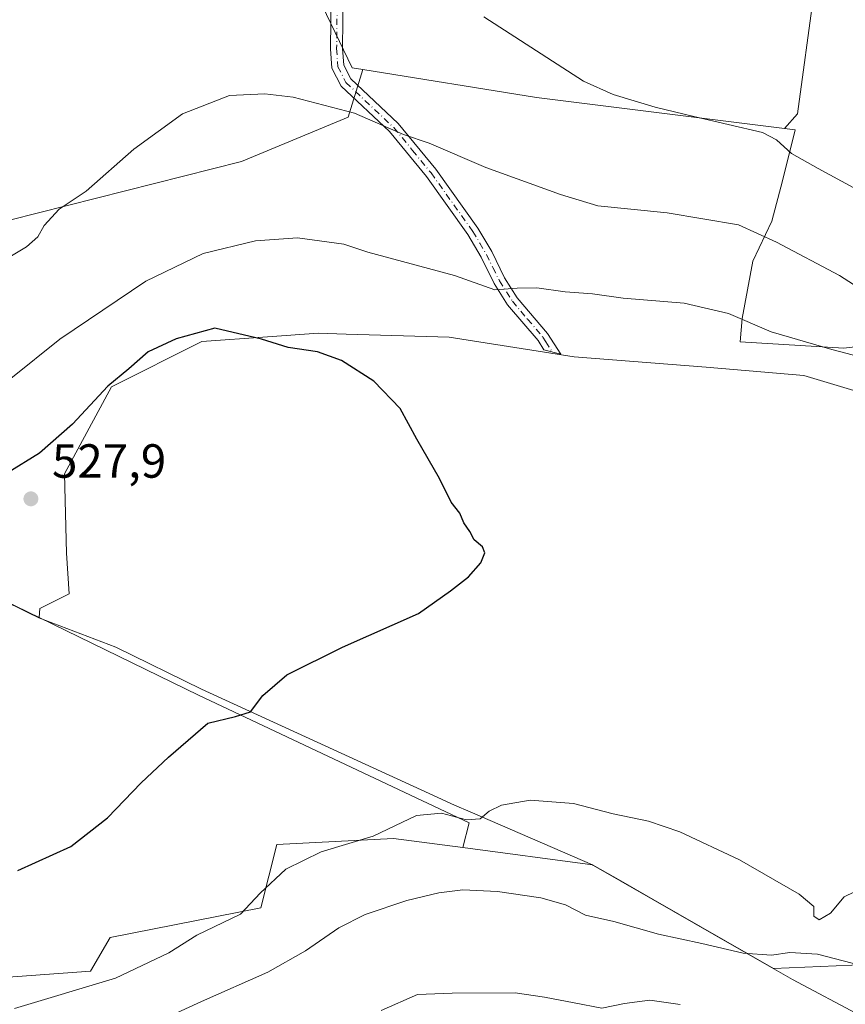
# Model space of a CAD drawing. Units: metres. Extents: x 624837 to 628300, y 4711047 to 4713423.
# Drawn here: x 625223 to 625395, y 4712353 to 4712559 of the extents above; entities that cross this region are included whole.
import ezdxf

# ---------------------------------------------------------------- set-up
doc = ezdxf.new("R2010")
doc.units = ezdxf.units.M
doc.header["$MEASUREMENT"] = 0
doc.linetypes.add('DGN Style 4', pattern=[2.6384748266838614, 1.318413404963828, -0.6592067024819142, 0.001648016756204785, -0.6592067024819142])
for name, color, linetype, lineweight in [('Camino Cxs', 7, 'Continuous', 0), ('Camino eje', 30, 'DGN Style 4', 13), ('Cultivos herbáceos CxS', 92, 'Continuous', 0), ('Cultivos leñosos CxS', 92, 'Continuous', 0), ('Curva de nivel maestra', 30, 'Continuous', 30), ('Curva de nivel normal', 30, 'Continuous', 0), ('Matorral CxS', 135, 'Continuous', 0), ('Municipio', 91, 'Continuous', 13), ('Municipio CxS', 4, 'Continuous', 0), ('Punto de cota en terreno', 7, 'Continuous', 0), ('Rótulo de punto de cota en terreno', 7, 'Continuous', 0)]:
    doc.layers.add(name, color=color, linetype=linetype, lineweight=lineweight)
doc.styles.add('Style-Arial', font='txt')

# ---------------------------------------------------------------- blocks, each defined once
blk = doc.blocks.new('*U12')
at = {"layer": 'Cultivos herbáceos CxS', "color": 92, "linetype": 'Continuous', "lineweight": 0}
for points in [[(625405.9062999999, 4712491.8533, 517.0080000000017), (625394.8453000003, 4712490.5261, 519.200800000006), (625373.1675000006, 4712491.8533, 521.1682000000001), (625373.6095000004, 4712496.722100001, 519.9499000000069), (625375.8217000002, 4712508.6721, 516.6551999999938), (625379.8038999997, 4712517.0821, 513.9413000000059), (625382.0159, 4712525.4911, 511.6190999999963), (625384.6712999997, 4712536.1139, 508.7900999999983), (625382.4044000005, 4712536.399499999, 508.9275000000052), (625385.1775000002, 4712539.469699999, 508.1042000000016), (625388.5773, 4712564.6249, 505.6728000000003)], [(625279.6436000001, 4712575.076900001, 513.9817000000039), (625292.0909000002, 4712549.1369, 513.6094000000012), (625294.3395999996, 4712548.7741, 513.4738999999972), (625291.2956999998, 4712538.7733, 515.0390000000043), (625268.9892999995, 4712529.543299999, 516.4584999999934), (625220.5308999997, 4712517.236300001, 513.7060000000056), (625212.7959000003, 4712511.793500001, 512.6769999999962), (625210.6440000003, 4712508.858700001, 512.7983999999997), (625186.6930999998, 4712475.328299999, 513.5337000000001), (625171.4649999999, 4712465.7565, 511.0605999999971), (625159.1127000004, 4712468.688100001, 508.2792999999947), (625143.5120999999, 4712477.323899999, 505.6166999999987), (625136.8859000001, 4712480.637700001, 504.9382000000041), (625123.6357000005, 4712515.021700001, 505.841499999995), (625102.5175000001, 4712547.3343, 506.5871000000043), (625093.4068, 4712556.034299999, 506.4256000000024)]]:
    blk.add_polyline3d(points, dxfattribs=at)
blk = doc.blocks.new('5PATER')
at = {"layer": 'Punto de cota en terreno', "linetype": 'Continuous', "lineweight": 0}
h = blk.add_hatch(color=51, dxfattribs=at)
edge = h.paths.add_edge_path()
edge.add_ellipse((0, 0), major_axis=(-0.1095731443231308, -0.1110710700762829), ratio=0.9994222409660322, start_angle=0, end_angle=360)

msp = doc.modelspace()

# ---------------------------------------------------------------- linework, layer by layer
at = {"layer": 'Camino Cxs', "color": 7, "linetype": 'Continuous', "lineweight": 0}
msp.add_polyline3d([(625290.2600999996, 4712564.920100001, 512.5752000000066), (625290.1201, 4712553.170100001, 513.2955999999976), (625290.3501000004, 4712549.690099999, 513.7900999999983), (625291.8201000001, 4712546.8101, 514.2112000000052), (625301.7100999998, 4712537.4901, 514.8307000000059), (625309.5900999998, 4712527.890100001, 515.8864999999934), (625318.3800999997, 4712515.590100001, 517.6766000000061), (625321.2600999996, 4712510.690099999, 518.5549000000028), (625323.9600999998, 4712505.220100001, 519.5926000000036), (625326.5900999998, 4712501.050100001, 520.6708000000071), (625332.9501, 4712493.5701, 522.6272999999928), (625335.6901000004, 4712489.2501, 523.3303000000016), (625332.1700999998, 4712490.140100001, 523.1916999999958), (625330.9401000004, 4712492.090100001, 523.0776999999945), (625324.5701000001, 4712499.5701, 521.1144000000058), (625321.7801000001, 4712504.0001, 519.8896999999997), (625319.0601000005, 4712509.5001, 518.9415000000008), (625316.2901, 4712514.2301, 518.0363000000071), (625307.6101000002, 4712526.370100001, 516.2618999999977), (625299.8800999997, 4712535.780099999, 515.2526999999973), (625289.7901, 4712545.290100001, 514.4081000000006), (625287.8901000004, 4712549.0101, 513.9907999999997), (625287.6201, 4712553.100099999, 513.5405000000028), (625287.7600999996, 4712564.800100001, 512.8377999999939)], dxfattribs=at)
msp.add_polyline3d([(625290.2600999996, 4712564.920100001, 512.5752000000066), (625290.1201, 4712553.170100001, 513.2955999999976), (625290.3501000004, 4712549.690099999, 513.7900999999983), (625291.8201000001, 4712546.8101, 514.2112000000052), (625301.7100999998, 4712537.4901, 514.8307000000059), (625309.5900999998, 4712527.890100001, 515.8864999999934), (625318.3800999997, 4712515.590100001, 517.6766000000061), (625321.2600999996, 4712510.690099999, 518.5549000000028), (625323.9600999998, 4712505.220100001, 519.5926000000036), (625326.5900999998, 4712501.050100001, 520.6708000000071), (625332.9501, 4712493.5701, 522.6272999999928), (625335.6901000004, 4712489.2501, 523.3303000000016), (625332.1700999998, 4712490.140100001, 523.1916999999958), (625330.9401000004, 4712492.090100001, 523.0776999999945), (625324.5701000001, 4712499.5701, 521.1144000000058), (625321.7801000001, 4712504.0001, 519.8896999999997), (625319.0601000005, 4712509.5001, 518.9415000000008), (625316.2901, 4712514.2301, 518.0363000000071), (625307.6101000002, 4712526.370100001, 516.2618999999977), (625299.8800999997, 4712535.780099999, 515.2526999999973), (625289.7901, 4712545.290100001, 514.4081000000006), (625287.8901000004, 4712549.0101, 513.9907999999997), (625287.6201, 4712553.100099999, 513.5405000000028), (625287.7600999996, 4712564.800100001, 512.8377999999939)], dxfattribs=at)
at = {"layer": 'Camino eje', "color": 30, "linetype": 'DGN Style 4', "lineweight": 13}
msp.add_polyline3d([(625289.0100999996, 4712564.860099999, 512.7066000000051), (625288.8701, 4712553.1351, 513.4180000000051), (625289.1201, 4712549.350099999, 513.8975999999967), (625290.8051000005, 4712546.050100001, 514.3074999999953), (625300.7950999998, 4712536.6351, 515.0391999999993), (625304.7351000002, 4712531.835100001, 515.596000000005), (625308.6001000004, 4712527.130100001, 516.070000000007), (625317.3350999998, 4712514.9101, 517.8462000000001), (625318.7751000002, 4712512.460100001, 518.2563999999984), (625320.1601, 4712510.095100001, 518.7397999999957), (625321.5100999996, 4712507.360099999, 519.2179999999935), (625322.8701, 4712504.610099999, 519.7072000000044), (625325.5800999999, 4712500.3101, 520.8815000000031), (625328.7651000004, 4712496.5701, 521.9823999999935), (625331.9451000001, 4712492.8301, 522.8361000000004), (625332.5601000005, 4712491.8551, 522.930600000007), (625333.9301000005, 4712489.6951, 523.2491000000009)], dxfattribs=at)
at = {"layer": 'Cultivos herbáceos CxS', "color": 92, "linetype": 'Continuous', "lineweight": 0}
for points in [[(625382.4044000005, 4712536.399499999, 508.9275000000052), (625385.1775000002, 4712539.469699999, 508.1042000000016), (625388.5773, 4712564.6249, 505.6728000000003), (625393.4093000004, 4712581.6325, 505.1215999999986), (625326.1358000003, 4712631.0231, 507.8647000000056), (625321.2478999998, 4712626.135500001, 508.1282999999967), (625306.1187000005, 4712595.878699999, 510.9630000000034), (625279.6436000001, 4712575.076900001, 513.9817000000039), (625292.0909000002, 4712549.1369, 513.6094000000012), (625294.3395999996, 4712548.7741, 513.4738999999972)], [(625136.8859000001, 4712480.637700001, 504.9382000000041), (625143.5120999999, 4712477.323899999, 505.6166999999987), (625159.1127000004, 4712468.688100001, 508.2792999999947), (625171.4649999999, 4712465.7565, 511.0605999999971), (625186.6930999998, 4712475.328299999, 513.5337000000001), (625210.6440000003, 4712508.858700001, 512.7983999999997), (625212.7959000003, 4712511.793500001, 512.6769999999962), (625220.5308999997, 4712517.236300001, 513.7060000000056), (625268.9892999995, 4712529.543299999, 516.4584999999934), (625291.2956999998, 4712538.7733, 515.0390000000043), (625294.3395999996, 4712548.7741, 513.4738999999972)], [(625382.4044000005, 4712536.399499999, 508.9275000000052), (625384.6712999997, 4712536.1139, 508.7900999999983), (625382.0159, 4712525.4911, 511.6190999999963), (625379.8038999997, 4712517.0821, 513.9413000000059), (625375.8217000002, 4712508.6721, 516.6551999999938), (625373.6095000004, 4712496.722100001, 519.9499000000069), (625373.1675000006, 4712491.8533, 521.1682000000001), (625394.8453000003, 4712490.5261, 519.200800000006), (625405.9062999999, 4712491.8533, 517.0080000000017), (625413.4272999996, 4712502.033100001, 512.6165000000037), (625414.9678999997, 4712506.308499999, 511.4079999999958), (625449.2812000001, 4712492.684900001, 510.789499999999), (625468.7295000004, 4712482.1163, 511.9138999999996), (625504.5653999997, 4712487.427100001, 509.6083000000072), (625504.5654999996, 4712494.066099999, 508.1575000000012), (625520.9354999998, 4712495.394099999, 508.0883000000031), (625524.0324999997, 4712493.1809, 508.9511999999959), (625553.6743000001, 4712500.262900001, 508.1898999999976)], [(625212.2285000002, 4712441.2367, 527.5518000000011), (625224.5787000004, 4712435.206700001, 527.5016999999935), (625226.6979, 4712434.177100001, 527.4119999999966), (625259.9983000001, 4712417.946599999, 525.8271999999997), (625316.5329999998, 4712391.270099999, 520.2577000000019), (625315.2515000004, 4712386.0801, 518.9602000000014), (625300.7843000004, 4712387.987500001, 520.2918999999965), (625276.3523000004, 4712386.744700001, 522.0323999999965), (625273.0403000005, 4712373.488700001, 520.3732000000019), (625241.5683000004, 4712367.274700001, 523.5065999999933), (625237.4272999996, 4712360.2315, 522.7418000000034), (625197.3425000003, 4712357.319700001, 522.4670000000042)], [(625226.6979, 4712434.177100001, 527.4119999999966), (625224.5787000004, 4712435.206700001, 527.5016999999935), (625212.2285000002, 4712441.2367, 527.5518000000011)], [(625226.6979, 4712434.177100001, 527.4119999999966), (625259.9983000001, 4712417.946599999, 525.8271999999997), (625316.5329999998, 4712391.270099999, 520.2577000000019), (625315.2515000004, 4712386.0801, 518.9602000000014)], [(625197.3425000003, 4712357.319700001, 522.4670000000042), (625237.4272999996, 4712360.2315, 522.7418000000034), (625241.5683000004, 4712367.274700001, 523.5065999999933), (625273.0403000005, 4712373.488700001, 520.3732000000019), (625276.3523000004, 4712386.744700001, 522.0323999999965), (625300.7843000004, 4712387.987500001, 520.2918999999965), (625315.2515000004, 4712386.0801, 518.9602000000014)]]:
    msp.add_polyline3d(points, dxfattribs=at)
at = {"layer": 'Cultivos leñosos CxS', "color": 92, "linetype": 'Continuous', "lineweight": 0, "extrusion": (0.05717637986783752, 0.04040393217472331, 0.9975461813119377), "elevation": 226669.7816571384, "flags": 128}
msp.add_lwpolyline([(3487740.997918957, -3222327.228042095), (3487715.291839786, -3222353.530847629), (3487680.069408383, -3222392.165905292)], dxfattribs=at)
at = {"layer": 'Cultivos leñosos CxS', "color": 92, "linetype": 'Continuous', "lineweight": 0}
msp.add_polyline3d([(625382.4044000005, 4712536.399499999, 508.9275000000052), (625330.6026999997, 4712542.922900001, 511.6324000000022), (625294.3395999996, 4712548.7741, 513.4738999999972), (625292.0909000002, 4712549.1369, 513.6094000000012), (625279.6436000001, 4712575.076900001, 513.9817000000039), (625306.1187000005, 4712595.878699999, 510.9630000000034), (625321.2478999998, 4712626.135500001, 508.1282999999967), (625326.1358000003, 4712631.0231, 507.8647000000056), (625393.4093000004, 4712581.6325, 505.1215999999986), (625388.5773, 4712564.6249, 505.6728000000003), (625385.1775000002, 4712539.469699999, 508.1042000000016)], close=True, dxfattribs=at)
for points in [[(625382.4044000005, 4712536.399499999, 508.9275000000052), (625385.1775000002, 4712539.469699999, 508.1042000000016), (625388.5773, 4712564.6249, 505.6728000000003), (625393.4093000004, 4712581.6325, 505.1215999999986), (625326.1358000003, 4712631.0231, 507.8647000000056), (625321.2478999998, 4712626.135500001, 508.1282999999967), (625306.1187000005, 4712595.878699999, 510.9630000000034), (625279.6436000001, 4712575.076900001, 513.9817000000039), (625292.0909000002, 4712549.1369, 513.6094000000012), (625294.3395999996, 4712548.7741, 513.4738999999972)], [(625399.7861000003, 4712361.6185, 516.3537999999971), (625380.1398999998, 4712360.789899999, 515.0289000000049), (625354.9967, 4712375.2465, 517.7449000000051), (625348.2666999997, 4712379.1065, 518.3442000000068), (625342.3569, 4712382.5065, 518.8027000000002), (625315.2515000004, 4712386.0801, 518.9602000000014), (625316.5329999998, 4712391.270099999, 520.2577000000019), (625259.9983000001, 4712417.946599999, 525.8271999999997), (625226.6979, 4712434.177100001, 527.4119999999966), (625226.8479000004, 4712436.062100001, 527.5204999999987), (625232.9962999999, 4712439.136299999, 527.3894), (625232.4643000001, 4712447.652100001, 527.6447000000044), (625232.0170999998, 4712464.207900001, 526.0249999999943), (625241.8202999998, 4712482.412699999, 523.7296999999963), (625260.7314999999, 4712491.8687, 524.7259999999952), (625274.4584999997, 4712492.860300001, 524.1806999999973), (625285.0510999998, 4712493.625499999, 523.4219000000012), (625290.8494999995, 4712493.4497, 523.5065999999933), (625312.3809000002, 4712492.797499999, 523.4134999999952), (625338.4697000004, 4712488.654300001, 523.0629000000044), (625366.0884999996, 4712486.542300001, 522.3515000000043), (625386.4392999997, 4712484.772299999, 521.7942000000039), (625408.5610999997, 4712478.133300001, 521.9722999999941)], [(625408.5610999997, 4712478.133300001, 521.9722999999941), (625386.4392999997, 4712484.772299999, 521.7942000000039), (625366.0884999996, 4712486.542300001, 522.3515000000043), (625338.4697000004, 4712488.654300001, 523.0629000000044), (625312.3809000002, 4712492.797499999, 523.4134999999952), (625290.8494999995, 4712493.4497, 523.5065999999933), (625285.0510999998, 4712493.625499999, 523.4219000000012), (625274.4584999997, 4712492.860300001, 524.1806999999973), (625260.7314999999, 4712491.8687, 524.7259999999952), (625241.8202999998, 4712482.412699999, 523.7296999999963), (625232.0170999998, 4712464.207900001, 526.0249999999943), (625232.4643000001, 4712447.652100001, 527.6447000000044), (625232.9962999999, 4712439.136299999, 527.3894), (625226.8479000004, 4712436.062100001, 527.5204999999987), (625226.6979, 4712434.177100001, 527.4119999999966)], [(625226.6979, 4712434.177100001, 527.4119999999966), (625259.9983000001, 4712417.946599999, 525.8271999999997), (625316.5329999998, 4712391.270099999, 520.2577000000019), (625315.2515000004, 4712386.0801, 518.9602000000014)], [(625315.2515000004, 4712386.0801, 518.9602000000014), (625342.3569, 4712382.5065, 518.8027000000002), (625348.2666999997, 4712379.1065, 518.3442000000068), (625354.9967, 4712375.2465, 517.7449000000051), (625380.1398999998, 4712360.789899999, 515.0289000000049), (625399.7861000003, 4712361.6185, 516.3537999999971), (625410.9441000001, 4712360.386299999, 516.6178999999975), (625418.8938999996, 4712359.508300001, 516.2247999999963), (625438.4685000004, 4712359.053300001, 517.2262999999948), (625443.8186999997, 4712358.929099999, 517.4664000000049), (625461.5154999997, 4712354.5033, 516.9931999999973), (625491.8951000003, 4712339.904100001, 516.2393000000011), (625512.6885000002, 4712324.413100001, 516.7796999999991), (625536.1360999999, 4712310.692100001, 516.7584999999963), (625561.3539000005, 4712308.0371, 516.2862000000023)]]:
    msp.add_polyline3d(points, dxfattribs=at)
at = {"layer": 'Curva de nivel maestra', "color": 30, "linetype": 'Continuous', "lineweight": 30, "elevation": 525, "flags": 128}
msp.add_lwpolyline([(625222.25, 4712381.290100001), (625233.3399999999, 4712386.3101), (625241, 4712392.3101), (625248.0300000003, 4712399.630100001), (625253.7599999999, 4712404.9801), (625261.9400000004, 4712412.120100001), (625267.7199999997, 4712413.520099999), (625270.9100000003, 4712414.450099999), (625273.4500000002, 4712417.870100001), (625278.4699999997, 4712422.170100001), (625290.0999999996, 4712428.0101), (625306, 4712435.030099999), (625312.6600000003, 4712439.790100001), (625316.4400000004, 4712442.670100001), (625319.0199999996, 4712445.640100001), (625319.8600000005, 4712447.700099999), (625319.3099999997, 4712448.950099999), (625317.5899999999, 4712450.460100001), (625316.7000000002, 4712452.1501), (625315.4299999997, 4712453.960100001), (625314.5800000001, 4712456.030099999), (625312.7800000003, 4712458.3201), (625310.3600000005, 4712463.2401), (625305.6200000001, 4712471.5001), (625302.1100000005, 4712477.920100001), (625296.6600000003, 4712483.630100001), (625289.8799999999, 4712487.920100001), (625284.8799999999, 4712489.7301), (625278.7800000003, 4712490.6501), (625273.1600000003, 4712492.360099999), (625263.4500000002, 4712494.6501), (625255.3799999999, 4712492.450099999), (625249.5099999999, 4712489.7301), (625245.4500000002, 4712486.200099999), (625241.0700000003, 4712482.540100001), (625233.6699999999, 4712474.600099999), (625226.7800000003, 4712468.5601), (625220.0199999996, 4712464.4001)], dxfattribs=at)
at = {"layer": 'Curva de nivel normal', "color": 30, "linetype": 'Continuous', "lineweight": 0, "flags": 128}
for points, elevation in [([(625399.2000000002, 4712522.790100001), (625389.4600000001, 4712528.0801), (625383.8799999999, 4712531.210100001), (625380.7800000003, 4712534.0801), (625377.8200000003, 4712535.5801), (625363.4600000001, 4712538.920100001), (625355.4100000003, 4712540.920100001), (625346.6699999999, 4712543.5101), (625340.4400000004, 4712546.290100001), (625319.6399999997, 4712559.7501)], 510), ([(625219.1799999997, 4712508.770099999), (625224.0499999998, 4712511.6601), (625226.4600000001, 4712513.8101), (625227.79, 4712516.1801), (625230.9000000004, 4712519.530099999), (625236.5800000001, 4712523.3201), (625246.4800000006, 4712532.0801), (625256.6699999999, 4712539.5101), (625266.5, 4712543.3301), (625273.8799999999, 4712543.6801), (625279.7599999999, 4712542.950099999), (625292.5800000001, 4712539.600099999), (625302.8200000003, 4712535.140100001), (625308.2300000006, 4712533.380100001), (625320.04, 4712528.280099999), (625335.6600000003, 4712522.620100001), (625343.4199999999, 4712520.280099999), (625357.9299999997, 4712518.800100001), (625372.8300000001, 4712516.290100001), (625380.7300000006, 4712512.6501), (625393.9000000004, 4712505.690099999), (625405.4299999997, 4712498.300100001)], 515), ([(625280.6799999997, 4712513.5601), (625271.9199999999, 4712512.960100001), (625261, 4712510.280099999), (625249, 4712504.4801), (625231.0300000003, 4712492.4001), (625220.7800000003, 4712484.1501), (625213.3600000005, 4712478.360099999), (625208, 4712472.6601), (625199.5, 4712465.0601), (625187.0499999998, 4712453.2501), (625173.5999999996, 4712437.870100001), (625163.8099999997, 4712420.520099999), (625157.4500000002, 4712402.950099999), (625156.8499999996, 4712398.380100001), (625155.9000000004, 4712394.7501), (625155.0999999996, 4712390.5701), (625155.4500000002, 4712387.5801), (625157.3399999999, 4712383.540100001), (625158.75, 4712377.200099999), (625161.1600000003, 4712368.540100001), (625164.2199999997, 4712361.840100001), (625168.7999999998, 4712356.460100001), (625175.8799999999, 4712353.8301), (625185.9900000002, 4712350.840100001)], 520), ([(625403.9900000002, 4712487.1601), (625392.3300000001, 4712490.220100001), (625379.6600000003, 4712493.940099999), (625370.7000000002, 4712497.780099999), (625361.4800000006, 4712499.9101), (625348.7000000002, 4712500.960100001), (625342.3300000001, 4712501.860099999), (625336.5800000001, 4712502.3101), (625330.6600000003, 4712503.140100001), (625326.5599999997, 4712503.0101), (625321.9500000002, 4712502.720100001), (625313.4900000002, 4712505.690099999), (625295.3899999997, 4712510.5801), (625290.3899999997, 4712512.210100001), (625280.6799999997, 4712513.5601)], 520), ([(625221.5899999999, 4712352.4101), (625242.6699999999, 4712358.780099999), (625253.7999999998, 4712364.0601), (625259.6799999997, 4712367.780099999), (625268.8200000003, 4712372.170100001), (625272.9000000004, 4712376.5601), (625278.2599999999, 4712381.5601), (625285.6100000005, 4712385.1801), (625296.4699999997, 4712388.450099999), (625305.5499999998, 4712392.8201), (625310.79, 4712393.280099999), (625316, 4712391.860099999), (625318.8499999996, 4712392.130100001), (625320.7100000001, 4712393.700099999), (625323.3300000001, 4712394.960100001), (625329.3300000001, 4712396.0101), (625338.3300000001, 4712395.270099999), (625346.6600000003, 4712393.140100001), (625354.04, 4712391.5801), (625360.5599999997, 4712389.390100001), (625373, 4712383.540100001), (625385.4699999997, 4712376.350099999), (625388.5599999997, 4712373.780099999), (625388.5499999998, 4712371.770099999), (625389.6799999997, 4712370.9901), (625392.0599999997, 4712372.390100001), (625394.9000000004, 4712375.8101), (625401.2300000006, 4712378.860099999)], 520), ([(625398.2000000002, 4712361.4901), (625389.3099999997, 4712363.800100001), (625383.54, 4712364.1601), (625379.7000000002, 4712363.590100001), (625373.7999999998, 4712364.020099999), (625365.1399999997, 4712366.030099999), (625356.0899999999, 4712367.9801), (625346.7800000003, 4712370.620100001), (625340.8700000001, 4712371.970100001), (625336.6600000003, 4712374.090100001), (625331.54, 4712375.5601), (625322.5099999999, 4712376.9001), (625315.2100000001, 4712377.220100001), (625310.2400000002, 4712376.640100001), (625303.5099999999, 4712375.030099999), (625294.8600000005, 4712372.130100001), (625289.3399999999, 4712369.280099999), (625282.3899999997, 4712364.5001), (625274.4699999997, 4712360.0701), (625260.6699999999, 4712353.880100001), (625248.6500000004, 4712348.370100001)], 515), ([(625298.1900000004, 4712352.030099999), (625305.79, 4712355.390100001), (625312.9900000002, 4712355.620100001), (625326.1500000004, 4712355.700099999), (625332.29, 4712354.840100001), (625338.4800000006, 4712353.620100001), (625344.2999999998, 4712352.4801), (625348.9900000002, 4712353.520099999), (625354.3300000001, 4712354.220100001), (625360.6600000003, 4712353.280099999)], 510)]:
    msp.add_lwpolyline(points, dxfattribs=dict(at, elevation=elevation))
at = {"layer": 'Matorral CxS', "color": 135, "linetype": 'Continuous', "lineweight": 0, "extrusion": (0.05717637986783752, 0.04040393217472331, 0.9975461813119377), "elevation": 226669.7816571384, "flags": 128}
msp.add_lwpolyline([(3487740.997918957, -3222327.228042095), (3487715.291839786, -3222353.530847629), (3487680.069408383, -3222392.165905292)], dxfattribs=at)
at = {"layer": 'Matorral CxS', "color": 135, "linetype": 'Continuous', "lineweight": 0}
for points in [[(625136.8859000001, 4712480.637700001, 504.9382000000041), (625143.5120999999, 4712477.323899999, 505.6166999999987), (625159.1127000004, 4712468.688100001, 508.2792999999947), (625171.4649999999, 4712465.7565, 511.0605999999971), (625186.6930999998, 4712475.328299999, 513.5337000000001), (625210.6440000003, 4712508.858700001, 512.7983999999997), (625212.7959000003, 4712511.793500001, 512.6769999999962), (625220.5308999997, 4712517.236300001, 513.7060000000056), (625268.9892999995, 4712529.543299999, 516.4584999999934), (625291.2956999998, 4712538.7733, 515.0390000000043), (625294.3395999996, 4712548.7741, 513.4738999999972)], [(625220.5308999997, 4712517.236300001, 513.7060000000056), (625268.9892999995, 4712529.543299999, 516.4584999999934), (625291.2956999998, 4712538.7733, 515.0390000000043), (625294.3395999996, 4712548.7741, 513.4738999999972), (625330.6026999997, 4712542.922900001, 511.6324000000022), (625382.4044000005, 4712536.399499999, 508.9275000000052), (625384.6712999997, 4712536.1139, 508.7900999999983), (625382.0159, 4712525.4911, 511.6190999999963), (625379.8038999997, 4712517.0821, 513.9413000000059), (625375.8217000002, 4712508.6721, 516.6551999999938), (625373.6095000004, 4712496.722100001, 519.9499000000069), (625373.1675000006, 4712491.8533, 521.1682000000001), (625394.8453000003, 4712490.5261, 519.200800000006), (625405.9062999999, 4712491.8533, 517.0080000000017)], [(625382.4044000005, 4712536.399499999, 508.9275000000052), (625384.6712999997, 4712536.1139, 508.7900999999983), (625382.0159, 4712525.4911, 511.6190999999963), (625379.8038999997, 4712517.0821, 513.9413000000059), (625375.8217000002, 4712508.6721, 516.6551999999938), (625373.6095000004, 4712496.722100001, 519.9499000000069), (625373.1675000006, 4712491.8533, 521.1682000000001), (625394.8453000003, 4712490.5261, 519.200800000006), (625405.9062999999, 4712491.8533, 517.0080000000017), (625413.4272999996, 4712502.033100001, 512.6165000000037), (625414.9678999997, 4712506.308499999, 511.4079999999958), (625449.2812000001, 4712492.684900001, 510.789499999999), (625468.7295000004, 4712482.1163, 511.9138999999996), (625504.5653999997, 4712487.427100001, 509.6083000000072), (625504.5654999996, 4712494.066099999, 508.1575000000012), (625520.9354999998, 4712495.394099999, 508.0883000000031), (625524.0324999997, 4712493.1809, 508.9511999999959), (625553.6743000001, 4712500.262900001, 508.1898999999976)], [(625408.5610999997, 4712478.133300001, 521.9722999999941), (625386.4392999997, 4712484.772299999, 521.7942000000039), (625366.0884999996, 4712486.542300001, 522.3515000000043), (625338.4697000004, 4712488.654300001, 523.0629000000044), (625312.3809000002, 4712492.797499999, 523.4134999999952), (625290.8494999995, 4712493.4497, 523.5065999999933), (625285.0510999998, 4712493.625499999, 523.4219000000012), (625274.4584999997, 4712492.860300001, 524.1806999999973), (625260.7314999999, 4712491.8687, 524.7259999999952), (625241.8202999998, 4712482.412699999, 523.7296999999963), (625232.0170999998, 4712464.207900001, 526.0249999999943), (625232.4643000001, 4712447.652100001, 527.6447000000044), (625232.9962999999, 4712439.136299999, 527.3894), (625226.8479000004, 4712436.062100001, 527.5204999999987), (625226.6979, 4712434.177100001, 527.4119999999966), (625224.5787000004, 4712435.206700001, 527.5016999999935), (625212.2285000002, 4712441.2367, 527.5518000000011)], [(625408.5610999997, 4712478.133300001, 521.9722999999941), (625386.4392999997, 4712484.772299999, 521.7942000000039), (625366.0884999996, 4712486.542300001, 522.3515000000043), (625338.4697000004, 4712488.654300001, 523.0629000000044), (625312.3809000002, 4712492.797499999, 523.4134999999952), (625290.8494999995, 4712493.4497, 523.5065999999933), (625285.0510999998, 4712493.625499999, 523.4219000000012), (625274.4584999997, 4712492.860300001, 524.1806999999973), (625260.7314999999, 4712491.8687, 524.7259999999952), (625241.8202999998, 4712482.412699999, 523.7296999999963), (625232.0170999998, 4712464.207900001, 526.0249999999943), (625232.4643000001, 4712447.652100001, 527.6447000000044), (625232.9962999999, 4712439.136299999, 527.3894), (625226.8479000004, 4712436.062100001, 527.5204999999987), (625226.6979, 4712434.177100001, 527.4119999999966)], [(625226.6979, 4712434.177100001, 527.4119999999966), (625224.5787000004, 4712435.206700001, 527.5016999999935), (625212.2285000002, 4712441.2367, 527.5518000000011)], [(625197.3425000003, 4712357.319700001, 522.4670000000042), (625237.4272999996, 4712360.2315, 522.7418000000034), (625241.5683000004, 4712367.274700001, 523.5065999999933), (625273.0403000005, 4712373.488700001, 520.3732000000019), (625276.3523000004, 4712386.744700001, 522.0323999999965), (625300.7843000004, 4712387.987500001, 520.2918999999965), (625315.2515000004, 4712386.0801, 518.9602000000014), (625342.3569, 4712382.5065, 518.8027000000002), (625348.2666999997, 4712379.1065, 518.3442000000068), (625354.9967, 4712375.2465, 517.7449000000051), (625380.1398999998, 4712360.789899999, 515.0289000000049), (625399.7861000003, 4712361.6185, 516.3537999999971)], [(625197.3425000003, 4712357.319700001, 522.4670000000042), (625237.4272999996, 4712360.2315, 522.7418000000034), (625241.5683000004, 4712367.274700001, 523.5065999999933), (625273.0403000005, 4712373.488700001, 520.3732000000019), (625276.3523000004, 4712386.744700001, 522.0323999999965), (625300.7843000004, 4712387.987500001, 520.2918999999965), (625315.2515000004, 4712386.0801, 518.9602000000014)], [(625315.2515000004, 4712386.0801, 518.9602000000014), (625342.3569, 4712382.5065, 518.8027000000002), (625348.2666999997, 4712379.1065, 518.3442000000068), (625354.9967, 4712375.2465, 517.7449000000051), (625380.1398999998, 4712360.789899999, 515.0289000000049), (625399.7861000003, 4712361.6185, 516.3537999999971), (625410.9441000001, 4712360.386299999, 516.6178999999975), (625418.8938999996, 4712359.508300001, 516.2247999999963), (625438.4685000004, 4712359.053300001, 517.2262999999948), (625443.8186999997, 4712358.929099999, 517.4664000000049), (625461.5154999997, 4712354.5033, 516.9931999999973), (625491.8951000003, 4712339.904100001, 516.2393000000011), (625512.6885000002, 4712324.413100001, 516.7796999999991), (625536.1360999999, 4712310.692100001, 516.7584999999963), (625561.3539000005, 4712308.0371, 516.2862000000023)]]:
    msp.add_polyline3d(points, dxfattribs=at)
at = {"layer": 'Municipio', "color": 91, "linetype": 'Continuous', "lineweight": 13, "flags": 128}
msp.add_lwpolyline([(625412.9029999999, 4712343.202000001), (625384.0800000009, 4712358.475000001), (625371.9380000018, 4712365.452000001), (625354.9390000021, 4712375.220000002), (625348.2070000023, 4712379.088000001), (625342.4069999997, 4712382.421), (625342.2980000012, 4712382.484000001), (625316.7940000005, 4712393.536000002), (625313.5150000001, 4712394.957000002), (625308.1860000002, 4712397.402000002), (625260.6660000003, 4712419.201999999), (625242.743, 4712428.001000003), (625226.6370000007, 4712434.151000001), (625224.5170000017, 4712435.186000001), (625212.171000002, 4712441.214000001)], dxfattribs=at)
msp.add_lwpolyline([(625412.9029999999, 4712343.202000001), (625384.0800000009, 4712358.475000001), (625371.9380000018, 4712365.452000001), (625354.9390000021, 4712375.220000002), (625348.2070000023, 4712379.088000001), (625342.4069999997, 4712382.421), (625342.2980000012, 4712382.484000001), (625316.7940000005, 4712393.536000002), (625313.5150000001, 4712394.957000002), (625308.1860000002, 4712397.402000002), (625260.6660000003, 4712419.201999999), (625242.743, 4712428.001000003), (625226.6370000007, 4712434.151000001), (625224.5170000017, 4712435.186000001), (625212.171000002, 4712441.214000001)], dxfattribs=at)
at = {"layer": 'Municipio CxS', "color": 4, "linetype": 'Continuous', "lineweight": 0, "flags": 128}
for points in [[(625412.9029999994, 4712343.202), (625384.0800000003, 4712358.474999999), (625371.937999999, 4712365.452000001), (625354.9389999993, 4712375.220000001), (625348.2069999994, 4712379.088000001), (625342.4069999991, 4712382.420999999), (625342.2980000007, 4712382.484), (625316.7939999999, 4712393.536000002), (625313.5149999995, 4712394.957000001), (625308.1859999996, 4712397.402000001), (625260.6659999997, 4712419.202), (625242.7429999994, 4712428.001000001), (625226.6370000001, 4712434.151000001), (625224.516999999, 4712435.186000001), (625212.1709999992, 4712441.214000001)], [(625212.1709999992, 4712441.214000001), (625224.516999999, 4712435.186000001), (625226.6370000001, 4712434.151000001), (625242.7429999994, 4712428.001000001), (625260.6659999997, 4712419.202), (625308.1859999996, 4712397.402000001), (625313.5149999995, 4712394.957000001), (625316.7939999999, 4712393.536000002), (625342.2980000007, 4712382.484), (625342.4069999991, 4712382.420999999), (625348.2069999994, 4712379.088000001), (625354.9389999993, 4712375.220000001), (625371.937999999, 4712365.452000001), (625384.0800000003, 4712358.474999999), (625412.9029999994, 4712343.202)]]:
    msp.add_lwpolyline(points, dxfattribs=at)

# ---------------------------------------------------------------- block references
at = {"layer": 'Cultivos herbáceos CxS', "color": 92, "linetype": 'Continuous', "lineweight": 0}
msp.add_blockref('*U12', (0, 0), dxfattribs=at)
at = {"layer": 'Punto de cota en terreno', "color": 7, "linetype": 'Continuous', "lineweight": 0, "xscale": 10, "yscale": 10, "zscale": 10}
msp.add_blockref('5PATER', (625225, 4712459, 527.8999999999943), dxfattribs=at)

# ---------------------------------------------------------------- texts
at = {"layer": 'Rótulo de punto de cota en terreno', "color": 7, "linetype": 'Continuous', "lineweight": 0, "style": 'Style-Arial'}
msp.add_text('527,9', height=7.000000000000002, dxfattribs=at).set_placement((625229.4096999997, 4712463.409700001))

doc.saveas('drawing.dxf')
